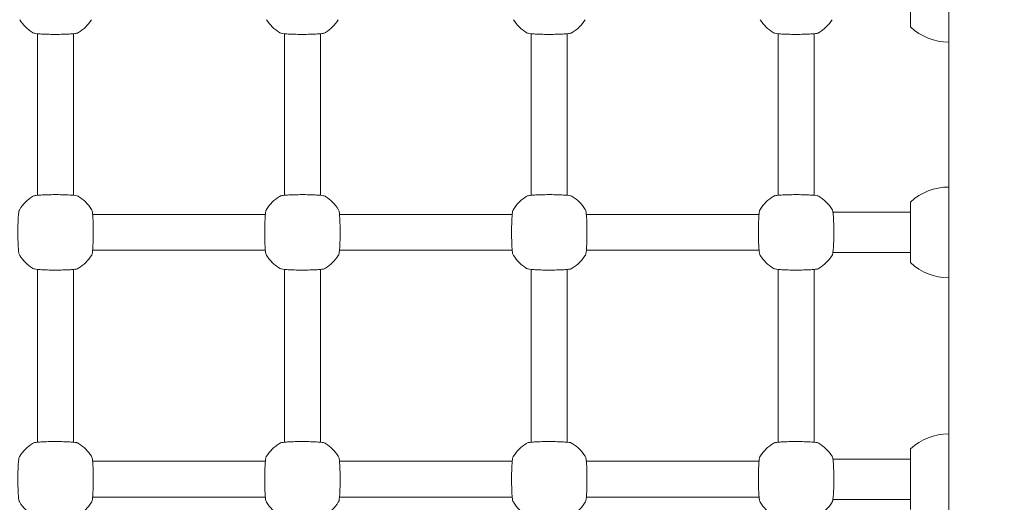
# Model space of a CAD drawing. Units: millimetres. Extents: x 38870 to 39661, y -26481 to -24899.
# Drawn here: x 39292 to 39336, y -25149 to -25127 of the extents above; entities that cross this region are included whole.
import ezdxf

# ---------------------------------------------------------------- set-up
doc = ezdxf.new("R2010")
doc.units = ezdxf.units.MM
doc.styles.add('arialN', font='ARIALN.TTF')
doc.dimstyles.new('100 strzałki', dxfattribs={"dimtxt": 20, "dimasz": 22, "dimexe": 15, "dimexo": 15, "dimgap": 5, "dimtad": 1, "dimdec": 0, "dimtxsty": 'arialN', "dimcen": 0, "dimse1": 1, "dimse2": 1, "dimclrd": 5, "dimclre": 5, "dimclrt": 256, "dimadec": 0, "dimazin": 0, "dimtfac": 1, "dimtdec": 0, "dimtmove": 0, "dimatfit": 0, "dimfxl": 1, "dimarcsym": 0})

# ---------------------------------------------------------------- blocks, each defined once
blk = doc.blocks.new('*D7')
at = {"color": 5, "lineweight": -2, "transparency": 16777216}
blk.add_line((39627.316, -25492.769), (39627.316, -25071.705), dxfattribs=at)
at = {"color": 5, "transparency": 16777216}
for points in [[(39623.649, -25071.705), (39630.982, -25071.705), (39627.316, -25049.705)], [(39623.649, -25492.769), (39630.982, -25492.769), (39627.316, -25514.769)]]:
    blk.add_solid(points, dxfattribs=at)
at = {"layer": 'Defpoints', "color": 0, "transparency": 16777216}
for p in [(39063.974, -25049.705), (39627.316, -25049.705), (39103.225, -25514.769)]:
    blk.add_point(p, dxfattribs=at)
at = {"transparency": 16777216, "insert": (39612.104, -25282.237), "char_height": 20, "attachment_point": 5, "rotation": 90, "style": 'arialN'}
blk.add_mtext('465', dxfattribs=at)
blk = doc.blocks.new('*D8')
at = {"color": 5, "lineweight": -2, "transparency": 16777216}
blk.add_line((39657.173, -24920.984), (39657.173, -25645.867), dxfattribs=at)
at = {"color": 5, "transparency": 16777216}
for points in [[(39653.506, -24920.984), (39660.839, -24920.984), (39657.173, -24898.984)], [(39653.506, -25645.867), (39660.839, -25645.867), (39657.173, -25667.867)]]:
    blk.add_solid(points, dxfattribs=at)
at = {"layer": 'Defpoints', "color": 0, "transparency": 16777216}
for p in [(39063.997, -24898.984), (39379.974, -25667.867), (39657.173, -25667.867)]:
    blk.add_point(p, dxfattribs=at)
at = {"transparency": 16777216, "insert": (39641.961, -25283.425), "char_height": 20, "attachment_point": 5, "rotation": 90, "style": 'arialN'}
blk.add_mtext('769', dxfattribs=at)
blk = doc.blocks.new('A$C5A3730B2')
at = {"lineweight": 0}
for p, q in [((2517.863, 603.799), (2517.863, 601.099)), ((2519.563, 603.905), (2519.563, 600.993)), ((2478.963, 593.601), (2478.963, 600.798)), ((2480.563, 593.601), (2480.563, 600.798)), ((2489.963, 600.798), (2489.963, 593.601)), ((2491.563, 600.798), (2491.563, 593.601)), ((2500.963, 593.601), (2500.963, 600.798)), ((2502.563, 593.601), (2502.563, 600.798)), ((2511.963, 593.601), (2511.963, 600.798)), ((2513.563, 593.601), (2513.563, 600.798)), ((2519.563, 593.405), (2519.563, 600.993)), ((2517.863, 593.299), (2517.863, 590.599)), ((2519.563, 593.405), (2519.563, 590.493)), ((2514.403, 592.849), (2517.863, 592.849)), ((2481.415, 592.749), (2489.112, 592.749)), ((2492.415, 592.749), (2500.112, 592.749)), ((2503.415, 592.749), (2511.112, 592.749)), ((2481.415, 591.149), (2489.112, 591.149)), ((2492.415, 591.149), (2500.112, 591.149)), ((2503.415, 591.149), (2511.112, 591.149)), ((2514.402, 591.049), (2517.863, 591.049)), ((2478.963, 582.601), (2478.963, 590.298)), ((2480.563, 582.601), (2480.563, 590.298)), ((2489.963, 590.298), (2489.963, 582.601)), ((2491.563, 590.298), (2491.563, 582.601)), ((2500.963, 582.601), (2500.963, 590.298)), ((2502.563, 582.601), (2502.563, 590.298)), ((2511.963, 582.601), (2511.963, 590.298)), ((2513.563, 582.601), (2513.563, 590.298)), ((2519.563, 582.405), (2519.563, 590.493)), ((2517.863, 582.299), (2517.863, 579.599)), ((2519.563, 582.405), (2519.563, 579.493)), ((2514.403, 581.849), (2517.863, 581.849)), ((2489.112, 581.749), (2481.415, 581.749)), ((2500.112, 581.749), (2492.415, 581.749)), ((2511.112, 581.749), (2503.415, 581.749)), ((2489.112, 580.149), (2481.415, 580.149)), ((2500.112, 580.149), (2492.415, 580.149)), ((2511.112, 580.149), (2503.415, 580.149)), ((2514.402, 580.049), (2517.863, 580.049))]:
    blk.add_line(p, q, dxfattribs=at)
for centre, radius, start, end in [((2479.763, 602.449), 1.9, 212.6728, 237.3272), ((2479.763, 602.449), 1.9, 302.6728, 327.3272), ((2490.763, 602.449), 1.9, 212.6728, 237.3272), ((2490.763, 602.449), 1.9, 302.6728, 327.3272), ((2501.763, 602.449), 1.9, 212.6728, 237.3272), ((2501.763, 602.449), 1.9, 302.6728, 327.3272), ((2512.763, 602.449), 1.9, 212.6728, 237.3272), ((2512.763, 602.449), 1.9, 302.6728, 327.3272), ((2519.563, 602.921), 2.492, 226.9795, 270), ((2519.563, 591.477), 2.492, 90, 133.0205), ((2479.763, 591.949), 1.9, 122.6728, 147.3272), ((2479.763, 591.949), 1.9, 32.6728, 57.3272), ((2490.763, 591.949), 1.9, 122.6728, 147.3272), ((2490.763, 591.949), 1.9, 32.6728, 57.3272), ((2501.763, 591.949), 1.9, 122.6728, 147.3272), ((2501.763, 591.949), 1.9, 32.6728, 57.3272), ((2512.763, 591.949), 1.9, 122.6728, 147.3272), ((2512.763, 591.949), 1.9, 32.6728, 57.3272), ((2479.763, 591.949), 1.9, 212.6728, 237.3272), ((2479.763, 591.949), 1.9, 302.6728, 327.3272), ((2490.763, 591.949), 1.9, 212.6728, 237.3272), ((2490.763, 591.949), 1.9, 302.6728, 327.3272), ((2501.763, 591.949), 1.9, 212.6728, 237.3272), ((2501.763, 591.949), 1.9, 302.6728, 327.3272), ((2512.763, 591.949), 1.9, 212.6728, 237.3272), ((2512.763, 591.949), 1.9, 302.6728, 327.3272), ((2519.563, 592.421), 2.492, 226.9795, 270), ((2519.563, 580.477), 2.492, 90, 133.0205), ((2479.763, 580.949), 1.9, 122.6728, 147.3272), ((2479.763, 580.949), 1.9, 32.6728, 57.3272), ((2490.763, 580.949), 1.9, 122.6728, 147.3272), ((2490.763, 580.949), 1.9, 32.6728, 57.3272), ((2501.763, 580.949), 1.9, 122.6728, 147.3272), ((2501.763, 580.949), 1.9, 32.6728, 57.3272), ((2512.763, 580.949), 1.9, 122.6728, 147.3272), ((2512.763, 580.949), 1.9, 32.6728, 57.3272), ((2479.763, 580.949), 1.9, 212.6728, 237.3272), ((2479.763, 580.949), 1.9, 302.6728, 327.3272), ((2490.763, 580.949), 1.9, 212.6728, 237.3272), ((2490.763, 580.949), 1.9, 302.6728, 327.3272), ((2501.763, 580.949), 1.9, 212.6728, 237.3272), ((2501.763, 580.949), 1.9, 302.6728, 327.3272), ((2512.763, 580.949), 1.9, 212.6728, 237.3272), ((2512.763, 580.949), 1.9, 302.6728, 327.3272)]:
    blk.add_arc(centre, radius, start, end, dxfattribs=at)
for points in [[(2478.737, 600.85), (2478.75, 600.842), (2478.759, 600.838), (2478.789, 600.825), (2478.805, 600.821), (2478.86, 600.809), (2478.904, 600.803), (2479.025, 600.791), (2479.107, 600.786), (2479.286, 600.777), (2479.381, 600.774), (2479.581, 600.77), (2479.685, 600.769), (2479.892, 600.77), (2479.994, 600.771), (2480.189, 600.776), (2480.281, 600.779), (2480.447, 600.788), (2480.519, 600.793), (2480.645, 600.806), (2480.69, 600.811), (2480.752, 600.831), (2480.766, 600.835), (2480.789, 600.85)], [(2489.737, 600.85), (2489.75, 600.842), (2489.759, 600.838), (2489.789, 600.825), (2489.805, 600.821), (2489.86, 600.809), (2489.904, 600.803), (2490.025, 600.791), (2490.107, 600.786), (2490.286, 600.777), (2490.381, 600.774), (2490.581, 600.77), (2490.685, 600.769), (2490.892, 600.77), (2490.994, 600.771), (2491.189, 600.776), (2491.281, 600.779), (2491.447, 600.788), (2491.519, 600.793), (2491.645, 600.806), (2491.69, 600.811), (2491.752, 600.831), (2491.766, 600.835), (2491.789, 600.85)], [(2500.737, 600.85), (2500.75, 600.842), (2500.759, 600.838), (2500.789, 600.825), (2500.805, 600.821), (2500.86, 600.809), (2500.904, 600.803), (2501.025, 600.791), (2501.107, 600.786), (2501.286, 600.777), (2501.381, 600.774), (2501.581, 600.77), (2501.685, 600.769), (2501.892, 600.77), (2501.994, 600.771), (2502.189, 600.776), (2502.281, 600.779), (2502.447, 600.788), (2502.519, 600.793), (2502.645, 600.806), (2502.69, 600.811), (2502.752, 600.831), (2502.766, 600.835), (2502.789, 600.85)], [(2511.737, 600.85), (2511.75, 600.842), (2511.759, 600.838), (2511.789, 600.825), (2511.805, 600.821), (2511.86, 600.809), (2511.904, 600.803), (2512.025, 600.791), (2512.107, 600.786), (2512.286, 600.777), (2512.381, 600.774), (2512.581, 600.77), (2512.685, 600.769), (2512.892, 600.77), (2512.994, 600.771), (2513.189, 600.776), (2513.281, 600.779), (2513.447, 600.788), (2513.519, 600.793), (2513.645, 600.806), (2513.69, 600.811), (2513.752, 600.831), (2513.766, 600.835), (2513.789, 600.85)], [(2480.789, 593.548), (2480.777, 593.556), (2480.767, 593.561), (2480.737, 593.573), (2480.721, 593.577), (2480.666, 593.589), (2480.622, 593.595), (2480.501, 593.607), (2480.42, 593.612), (2480.241, 593.621), (2480.145, 593.624), (2479.945, 593.628), (2479.841, 593.629), (2479.635, 593.629), (2479.532, 593.627), (2479.337, 593.623), (2479.245, 593.619), (2479.08, 593.611), (2479.007, 593.605), (2478.881, 593.592), (2478.836, 593.587), (2478.774, 593.567), (2478.76, 593.563), (2478.737, 593.548)], [(2491.789, 593.548), (2491.777, 593.556), (2491.767, 593.561), (2491.737, 593.573), (2491.721, 593.577), (2491.666, 593.589), (2491.622, 593.595), (2491.501, 593.607), (2491.42, 593.612), (2491.241, 593.621), (2491.145, 593.624), (2490.945, 593.628), (2490.841, 593.629), (2490.635, 593.629), (2490.532, 593.627), (2490.337, 593.623), (2490.245, 593.619), (2490.08, 593.611), (2490.007, 593.605), (2489.881, 593.592), (2489.836, 593.587), (2489.774, 593.567), (2489.76, 593.563), (2489.737, 593.548)], [(2502.789, 593.548), (2502.777, 593.556), (2502.767, 593.561), (2502.737, 593.573), (2502.721, 593.577), (2502.666, 593.589), (2502.622, 593.595), (2502.501, 593.607), (2502.42, 593.612), (2502.241, 593.621), (2502.145, 593.624), (2501.945, 593.628), (2501.841, 593.629), (2501.635, 593.629), (2501.532, 593.627), (2501.337, 593.623), (2501.245, 593.619), (2501.08, 593.611), (2501.007, 593.605), (2500.881, 593.592), (2500.836, 593.587), (2500.774, 593.567), (2500.76, 593.563), (2500.737, 593.548)], [(2513.789, 593.548), (2513.777, 593.556), (2513.767, 593.561), (2513.737, 593.573), (2513.721, 593.577), (2513.666, 593.589), (2513.622, 593.595), (2513.501, 593.607), (2513.42, 593.612), (2513.241, 593.621), (2513.145, 593.624), (2512.945, 593.628), (2512.841, 593.629), (2512.635, 593.629), (2512.532, 593.627), (2512.337, 593.623), (2512.245, 593.619), (2512.08, 593.611), (2512.007, 593.605), (2511.881, 593.592), (2511.836, 593.587), (2511.774, 593.567), (2511.76, 593.563), (2511.737, 593.548)], [(2478.164, 592.975), (2478.156, 592.963), (2478.152, 592.953), (2478.139, 592.923), (2478.135, 592.907), (2478.123, 592.852), (2478.117, 592.808), (2478.105, 592.687), (2478.1, 592.606), (2478.091, 592.427), (2478.088, 592.331), (2478.084, 592.131), (2478.083, 592.027), (2478.084, 591.821), (2478.085, 591.718), (2478.09, 591.523), (2478.093, 591.431), (2478.102, 591.266), (2478.107, 591.193), (2478.12, 591.067), (2478.125, 591.022), (2478.145, 590.96), (2478.149, 590.946), (2478.164, 590.923)], [(2481.363, 590.923), (2481.37, 590.936), (2481.375, 590.945), (2481.387, 590.975), (2481.391, 590.991), (2481.403, 591.046), (2481.409, 591.09), (2481.421, 591.211), (2481.426, 591.293), (2481.435, 591.472), (2481.438, 591.567), (2481.442, 591.767), (2481.443, 591.871), (2481.443, 592.078), (2481.441, 592.18), (2481.437, 592.375), (2481.433, 592.467), (2481.425, 592.633), (2481.419, 592.705), (2481.406, 592.831), (2481.401, 592.876), (2481.381, 592.938), (2481.377, 592.952), (2481.363, 592.975)], [(2489.164, 592.975), (2489.156, 592.963), (2489.152, 592.953), (2489.139, 592.923), (2489.135, 592.907), (2489.123, 592.852), (2489.117, 592.808), (2489.105, 592.687), (2489.1, 592.606), (2489.091, 592.427), (2489.088, 592.331), (2489.084, 592.131), (2489.083, 592.027), (2489.084, 591.821), (2489.085, 591.718), (2489.09, 591.523), (2489.093, 591.431), (2489.102, 591.266), (2489.107, 591.193), (2489.12, 591.067), (2489.125, 591.022), (2489.145, 590.96), (2489.149, 590.946), (2489.164, 590.923)], [(2492.363, 590.923), (2492.37, 590.936), (2492.375, 590.945), (2492.387, 590.975), (2492.391, 590.991), (2492.403, 591.046), (2492.409, 591.09), (2492.421, 591.211), (2492.426, 591.293), (2492.435, 591.472), (2492.438, 591.567), (2492.442, 591.767), (2492.443, 591.871), (2492.443, 592.078), (2492.441, 592.18), (2492.437, 592.375), (2492.433, 592.467), (2492.425, 592.633), (2492.419, 592.705), (2492.406, 592.831), (2492.401, 592.876), (2492.381, 592.938), (2492.377, 592.952), (2492.363, 592.975)], [(2500.164, 592.975), (2500.156, 592.963), (2500.152, 592.953), (2500.139, 592.923), (2500.135, 592.907), (2500.123, 592.852), (2500.117, 592.808), (2500.105, 592.687), (2500.1, 592.606), (2500.091, 592.427), (2500.088, 592.331), (2500.084, 592.131), (2500.083, 592.027), (2500.084, 591.821), (2500.085, 591.718), (2500.09, 591.523), (2500.093, 591.431), (2500.102, 591.266), (2500.107, 591.193), (2500.12, 591.067), (2500.125, 591.022), (2500.145, 590.96), (2500.149, 590.946), (2500.164, 590.923)], [(2503.363, 590.923), (2503.37, 590.936), (2503.375, 590.945), (2503.387, 590.975), (2503.391, 590.991), (2503.403, 591.046), (2503.409, 591.09), (2503.421, 591.211), (2503.426, 591.293), (2503.435, 591.472), (2503.438, 591.567), (2503.442, 591.767), (2503.443, 591.871), (2503.443, 592.078), (2503.441, 592.18), (2503.437, 592.375), (2503.433, 592.467), (2503.425, 592.633), (2503.419, 592.705), (2503.406, 592.831), (2503.401, 592.876), (2503.381, 592.938), (2503.377, 592.952), (2503.363, 592.975)], [(2511.164, 592.975), (2511.156, 592.963), (2511.152, 592.953), (2511.139, 592.923), (2511.135, 592.907), (2511.123, 592.852), (2511.117, 592.808), (2511.105, 592.687), (2511.1, 592.606), (2511.091, 592.427), (2511.088, 592.331), (2511.084, 592.131), (2511.083, 592.027), (2511.084, 591.821), (2511.085, 591.718), (2511.09, 591.523), (2511.093, 591.431), (2511.102, 591.266), (2511.107, 591.193), (2511.12, 591.067), (2511.125, 591.022), (2511.145, 590.96), (2511.149, 590.946), (2511.164, 590.923)], [(2514.363, 590.923), (2514.37, 590.936), (2514.375, 590.945), (2514.387, 590.975), (2514.391, 590.991), (2514.403, 591.046), (2514.409, 591.09), (2514.421, 591.211), (2514.426, 591.293), (2514.435, 591.472), (2514.438, 591.567), (2514.442, 591.767), (2514.443, 591.871), (2514.443, 592.078), (2514.441, 592.18), (2514.437, 592.375), (2514.433, 592.467), (2514.425, 592.633), (2514.419, 592.705), (2514.406, 592.831), (2514.401, 592.876), (2514.381, 592.938), (2514.377, 592.952), (2514.363, 592.975)], [(2478.737, 590.35), (2478.75, 590.342), (2478.759, 590.338), (2478.789, 590.325), (2478.805, 590.321), (2478.86, 590.309), (2478.904, 590.303), (2479.025, 590.291), (2479.107, 590.286), (2479.286, 590.277), (2479.381, 590.274), (2479.581, 590.27), (2479.685, 590.269), (2479.892, 590.27), (2479.994, 590.271), (2480.189, 590.276), (2480.281, 590.279), (2480.447, 590.288), (2480.519, 590.293), (2480.645, 590.306), (2480.69, 590.311), (2480.752, 590.331), (2480.766, 590.335), (2480.789, 590.35)], [(2489.737, 590.35), (2489.75, 590.342), (2489.759, 590.338), (2489.789, 590.325), (2489.805, 590.321), (2489.86, 590.309), (2489.904, 590.303), (2490.025, 590.291), (2490.107, 590.286), (2490.286, 590.277), (2490.381, 590.274), (2490.581, 590.27), (2490.685, 590.269), (2490.892, 590.27), (2490.994, 590.271), (2491.189, 590.276), (2491.281, 590.279), (2491.447, 590.288), (2491.519, 590.293), (2491.645, 590.306), (2491.69, 590.311), (2491.752, 590.331), (2491.766, 590.335), (2491.789, 590.35)], [(2500.737, 590.35), (2500.75, 590.342), (2500.759, 590.338), (2500.789, 590.325), (2500.805, 590.321), (2500.86, 590.309), (2500.904, 590.303), (2501.025, 590.291), (2501.107, 590.286), (2501.286, 590.277), (2501.381, 590.274), (2501.581, 590.27), (2501.685, 590.269), (2501.892, 590.27), (2501.994, 590.271), (2502.189, 590.276), (2502.281, 590.279), (2502.447, 590.288), (2502.519, 590.293), (2502.645, 590.306), (2502.69, 590.311), (2502.752, 590.331), (2502.766, 590.335), (2502.789, 590.35)], [(2511.737, 590.35), (2511.75, 590.342), (2511.759, 590.338), (2511.789, 590.325), (2511.805, 590.321), (2511.86, 590.309), (2511.904, 590.303), (2512.025, 590.291), (2512.107, 590.286), (2512.286, 590.277), (2512.381, 590.274), (2512.581, 590.27), (2512.685, 590.269), (2512.892, 590.27), (2512.994, 590.271), (2513.189, 590.276), (2513.281, 590.279), (2513.447, 590.288), (2513.519, 590.293), (2513.645, 590.306), (2513.69, 590.311), (2513.752, 590.331), (2513.766, 590.335), (2513.789, 590.35)], [(2480.789, 582.548), (2480.777, 582.556), (2480.767, 582.561), (2480.737, 582.573), (2480.721, 582.577), (2480.666, 582.589), (2480.622, 582.595), (2480.501, 582.607), (2480.42, 582.612), (2480.241, 582.621), (2480.145, 582.624), (2479.945, 582.628), (2479.841, 582.629), (2479.635, 582.629), (2479.532, 582.627), (2479.337, 582.623), (2479.245, 582.619), (2479.08, 582.611), (2479.007, 582.605), (2478.881, 582.592), (2478.836, 582.587), (2478.774, 582.567), (2478.76, 582.563), (2478.737, 582.548)], [(2491.789, 582.548), (2491.777, 582.556), (2491.767, 582.561), (2491.737, 582.573), (2491.721, 582.577), (2491.666, 582.589), (2491.622, 582.595), (2491.501, 582.607), (2491.42, 582.612), (2491.241, 582.621), (2491.145, 582.624), (2490.945, 582.628), (2490.841, 582.629), (2490.635, 582.629), (2490.532, 582.627), (2490.337, 582.623), (2490.245, 582.619), (2490.08, 582.611), (2490.007, 582.605), (2489.881, 582.592), (2489.836, 582.587), (2489.774, 582.567), (2489.76, 582.563), (2489.737, 582.548)], [(2502.789, 582.548), (2502.777, 582.556), (2502.767, 582.561), (2502.737, 582.573), (2502.721, 582.577), (2502.666, 582.589), (2502.622, 582.595), (2502.501, 582.607), (2502.42, 582.612), (2502.241, 582.621), (2502.145, 582.624), (2501.945, 582.628), (2501.841, 582.629), (2501.635, 582.629), (2501.532, 582.627), (2501.337, 582.623), (2501.245, 582.619), (2501.08, 582.611), (2501.007, 582.605), (2500.881, 582.592), (2500.836, 582.587), (2500.774, 582.567), (2500.76, 582.563), (2500.737, 582.548)], [(2513.789, 582.548), (2513.777, 582.556), (2513.767, 582.561), (2513.737, 582.573), (2513.721, 582.577), (2513.666, 582.589), (2513.622, 582.595), (2513.501, 582.607), (2513.42, 582.612), (2513.241, 582.621), (2513.145, 582.624), (2512.945, 582.628), (2512.841, 582.629), (2512.635, 582.629), (2512.532, 582.627), (2512.337, 582.623), (2512.245, 582.619), (2512.08, 582.611), (2512.007, 582.605), (2511.881, 582.592), (2511.836, 582.587), (2511.774, 582.567), (2511.76, 582.563), (2511.737, 582.548)], [(2478.164, 581.975), (2478.156, 581.963), (2478.152, 581.953), (2478.139, 581.923), (2478.135, 581.907), (2478.123, 581.852), (2478.117, 581.808), (2478.105, 581.687), (2478.1, 581.606), (2478.091, 581.427), (2478.088, 581.331), (2478.084, 581.131), (2478.083, 581.027), (2478.084, 580.821), (2478.085, 580.718), (2478.09, 580.523), (2478.093, 580.431), (2478.102, 580.266), (2478.107, 580.193), (2478.12, 580.067), (2478.125, 580.022), (2478.145, 579.96), (2478.149, 579.946), (2478.164, 579.923)], [(2481.363, 579.923), (2481.37, 579.936), (2481.375, 579.945), (2481.387, 579.975), (2481.391, 579.991), (2481.403, 580.046), (2481.409, 580.09), (2481.421, 580.211), (2481.426, 580.293), (2481.435, 580.472), (2481.438, 580.567), (2481.442, 580.767), (2481.443, 580.871), (2481.443, 581.078), (2481.441, 581.18), (2481.437, 581.375), (2481.433, 581.467), (2481.425, 581.633), (2481.419, 581.705), (2481.406, 581.831), (2481.401, 581.876), (2481.381, 581.938), (2481.377, 581.952), (2481.363, 581.975)], [(2489.164, 581.975), (2489.156, 581.963), (2489.152, 581.953), (2489.139, 581.923), (2489.135, 581.907), (2489.123, 581.852), (2489.117, 581.808), (2489.105, 581.687), (2489.1, 581.606), (2489.091, 581.427), (2489.088, 581.331), (2489.084, 581.131), (2489.083, 581.027), (2489.084, 580.821), (2489.085, 580.718), (2489.09, 580.523), (2489.093, 580.431), (2489.102, 580.266), (2489.107, 580.193), (2489.12, 580.067), (2489.125, 580.022), (2489.145, 579.96), (2489.149, 579.946), (2489.164, 579.923)], [(2492.363, 579.923), (2492.37, 579.936), (2492.375, 579.945), (2492.387, 579.975), (2492.391, 579.991), (2492.403, 580.046), (2492.409, 580.09), (2492.421, 580.211), (2492.426, 580.293), (2492.435, 580.472), (2492.438, 580.567), (2492.442, 580.767), (2492.443, 580.871), (2492.443, 581.078), (2492.441, 581.18), (2492.437, 581.375), (2492.433, 581.467), (2492.425, 581.633), (2492.419, 581.705), (2492.406, 581.831), (2492.401, 581.876), (2492.381, 581.938), (2492.377, 581.952), (2492.363, 581.975)], [(2500.164, 581.975), (2500.156, 581.963), (2500.152, 581.953), (2500.139, 581.923), (2500.135, 581.907), (2500.123, 581.852), (2500.117, 581.808), (2500.105, 581.687), (2500.1, 581.606), (2500.091, 581.427), (2500.088, 581.331), (2500.084, 581.131), (2500.083, 581.027), (2500.084, 580.821), (2500.085, 580.718), (2500.09, 580.523), (2500.093, 580.431), (2500.102, 580.266), (2500.107, 580.193), (2500.12, 580.067), (2500.125, 580.022), (2500.145, 579.96), (2500.149, 579.946), (2500.164, 579.923)], [(2503.363, 579.923), (2503.37, 579.936), (2503.375, 579.945), (2503.387, 579.975), (2503.391, 579.991), (2503.403, 580.046), (2503.409, 580.09), (2503.421, 580.211), (2503.426, 580.293), (2503.435, 580.472), (2503.438, 580.567), (2503.442, 580.767), (2503.443, 580.871), (2503.443, 581.078), (2503.441, 581.18), (2503.437, 581.375), (2503.433, 581.467), (2503.425, 581.633), (2503.419, 581.705), (2503.406, 581.831), (2503.401, 581.876), (2503.381, 581.938), (2503.377, 581.952), (2503.363, 581.975)], [(2511.164, 581.975), (2511.156, 581.963), (2511.152, 581.953), (2511.139, 581.923), (2511.135, 581.907), (2511.123, 581.852), (2511.117, 581.808), (2511.105, 581.687), (2511.1, 581.606), (2511.091, 581.427), (2511.088, 581.331), (2511.084, 581.131), (2511.083, 581.027), (2511.084, 580.821), (2511.085, 580.718), (2511.09, 580.523), (2511.093, 580.431), (2511.102, 580.266), (2511.107, 580.193), (2511.12, 580.067), (2511.125, 580.022), (2511.145, 579.96), (2511.149, 579.946), (2511.164, 579.923)], [(2514.363, 579.923), (2514.37, 579.936), (2514.375, 579.945), (2514.387, 579.975), (2514.391, 579.991), (2514.403, 580.046), (2514.409, 580.09), (2514.421, 580.211), (2514.426, 580.293), (2514.435, 580.472), (2514.438, 580.567), (2514.442, 580.767), (2514.443, 580.871), (2514.443, 581.078), (2514.441, 581.18), (2514.437, 581.375), (2514.433, 581.467), (2514.425, 581.633), (2514.419, 581.705), (2514.406, 581.831), (2514.401, 581.876), (2514.381, 581.938), (2514.377, 581.952), (2514.363, 581.975)]]:
    blk.add_open_spline(points, degree=3, knots=[0, 0, 0, 0, 0.053537, 0.053537, 0.182056, 0.182056, 0.460747, 0.460747, 0.798971, 0.798971, 1.111134, 1.111134, 1.418569, 1.418569, 1.725037, 1.725037, 2.032854, 2.032854, 2.346357, 2.346357, 2.688784, 2.688784, 2.786908, 2.786908, 2.786908, 2.786908], dxfattribs=at)

msp = doc.modelspace()

# ---------------------------------------------------------------- block references
msp.add_blockref('A$C5A3730B2', (36813.711, -25728.518))

# ---------------------------------------------------------------- dimensions: what is measured, and where the dimension line sits
for base, p1, p2, picture, middle in [((39657.173, -25667.867), (39063.997, -24898.984), (39379.974, -25667.867), '*D8', (39641.961, -25283.425)), ((39627.316, -25049.705), (39103.225, -25514.769), (39063.974, -25049.705), '*D7', (39612.104, -25282.237))]:
    dim = msp.add_linear_dim(base=base, p1=p1, p2=p2, angle=90, dimstyle='100 strzałki')
    dim.commit()
    dim.dimension.update_dxf_attribs({"geometry": picture, "text_midpoint": middle})

doc.saveas('drawing.dxf')
